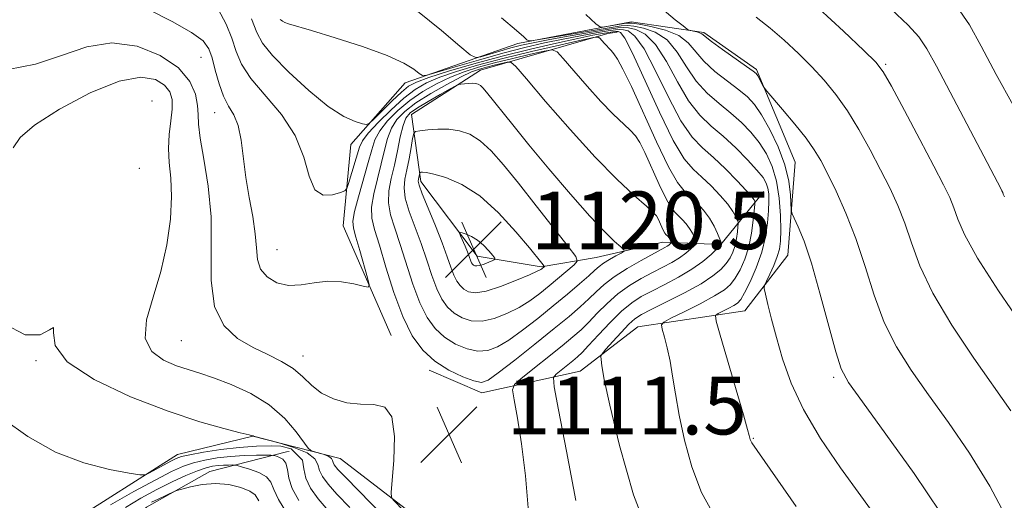
# Model space of a CAD drawing. Extents: x 2089800 to 2092700, y 307300 to 310200.
# Drawn here: x 2091588 to 2091724, y 308404 to 308471 of the extents above; entities that cross this region are included whole.
import ezdxf

# ---------------------------------------------------------------- set-up
doc = ezdxf.new("R2010")
doc.units = 0
doc.header["$MEASUREMENT"] = 0
for name, color, linetype, lineweight in [('BREAKLINE DTM HARD', 7, 'Continuous', 0), ('CONTOUR INDEX', 41, 'Continuous', 13), ('CONTOUR INTERMEDIATE', 44, 'Continuous', 0), ('SPOT ELEVATION', 7, 'Continuous', 0), ('SPOT ELEVATION DTM', 2, 'Continuous', 13)]:
    doc.layers.add(name, color=color, linetype=linetype, lineweight=lineweight)
doc.styles.add('Style-WORKING', font='WORKING.shx')

# ---------------------------------------------------------------- blocks, each defined once
blk = doc.blocks.new('SPOT')
at = {"layer": 'SPOT ELEVATION'}
for p, q in [((-3.91, -3.91), (3.82, 3.81)), ((-1.65, 3.77), (1.72, -3.93))]:
    blk.add_line(p, q, dxfattribs=at)

msp = doc.modelspace()

# ---------------------------------------------------------------- linework, layer by layer
at = {"layer": 'BREAKLINE DTM HARD'}
for points in [[(2091639.3, 308426.75, 1110.7), (2091632.66, 308441.98, 1109.09), (2091633.72, 308453.28, 1106.59), (2091641.27, 308461.84, 1104.69), (2091656.92, 308467.28, 1100.3), (2091672.61, 308470.3, 1097.12), (2091682.7, 308468.81, 1095.71), (2091690.02, 308463.67, 1095.75), (2091695.42, 308450.84, 1096.96), (2091694.38, 308437.92, 1098.89), (2091688.43, 308430.19, 1100.86), (2091673.54, 308427.99, 1104.85), (2091665.56, 308421.84, 1106.63), (2091651.89, 308418.84, 1111.46), (2091644.6, 308421.98, 1111.55)], [(2091660.14, 308436.28, 1118.2), (2091651.25, 308437.78, 1120.74), (2091643.46, 308448.16, 1118.44), (2091642.13, 308457.42, 1115.17), (2091651.73, 308463.58, 1113.44), (2091669.4, 308468.65, 1107.56), (2091670.68, 308468.85, 1106.94)], [(2091691.04, 308446.75, 1102.96), (2091685.09, 308439.42, 1108.08), (2091677.02, 308439.72, 1112.71), (2091667.78, 308437.59, 1115.01), (2091660.14, 308436.28, 1118.2)], [(2091590.59, 308390.26, 1121.67), (2091594.09, 308400.38, 1119.25), (2091609.68, 308410.25, 1117.47), (2091620.13, 308412.8, 1116.02), (2091632.26, 308409.73, 1112.92), (2091642.03, 308402.19, 1111.63), (2091652.64, 308391.44, 1111.51), (2091660.44, 308380.66, 1111.87), (2091663.42, 308367.8, 1112.48), (2091666.88, 308349.7, 1113.36), (2091671.56, 308330.01, 1114.41), (2091672.92, 308317.94, 1116.27), (2091666.63, 308305.36, 1119.49), (2091654.6, 308300.77, 1123.04), (2091634, 308304.14, 1125.78), (2091623.39, 308314.08, 1125.54), (2091621.2, 308327.76, 1123.12), (2091615.31, 308347.44, 1123.44), (2091604.64, 308362.22, 1123.6), (2091598.44, 308374.64, 1122.31), (2091594.71, 308382.65, 1122.27)], [(2091597.79, 308393.97, 1123.44), (2091605.34, 308402.94, 1124.53), (2091614.14, 308407.89, 1123.36), (2091624.789, 308410.65, 1119.284), (2091625.165, 308410.695, 1119.147)]]:
    msp.add_polyline3d(points, dxfattribs=at)
at = {"layer": 'CONTOUR INDEX', "flags": 128}
for points, elevation in [([(2091658.386, 308402.299), (2091657.967, 308407.313), (2091657.432, 308411.748), (2091656.859, 308415.325), (2091656.391, 308417.837), (2091656.181, 308419.22), (2091656.429, 308419.987), (2091657.349, 308420.797), (2091663.067, 308425.351), (2091664.545, 308426.565), (2091665.679, 308427.565), (2091666.735, 308428.6), (2091667.932, 308429.849), (2091669.293, 308431.219), (2091670.792, 308432.546), (2091672.396, 308433.698), (2091674.025, 308434.677), (2091675.588, 308435.517), (2091677.011, 308436.251), (2091678.267, 308436.92), (2091679.347, 308437.564), (2091680.237, 308438.203), (2091680.924, 308438.778), (2091681.391, 308439.21), (2091681.634, 308439.459), (2091681.69, 308439.637), (2091681.606, 308439.899), (2091681.421, 308440.358), (2091681.138, 308440.965), (2091680.751, 308441.631), (2091680.265, 308442.279), (2091679.73, 308442.869), (2091678.722, 308443.815), (2091678.186, 308444.487), (2091677.474, 308445.73), (2091676.515, 308447.732), (2091674.517, 308452.151), (2091673.82, 308453.557), (2091673.218, 308454.481), (2091672.492, 308455.275), (2091670.099, 308457.536), (2091668.426, 308459.233), (2091666.513, 308461.341), (2091664.654, 308463.486), (2091663.201, 308465.201), (2091662.348, 308466.135), (2091661.666, 308466.398), (2091660.571, 308466.213), (2091658.653, 308465.784), (2091656.199, 308465.219), (2091653.673, 308464.606), (2091651.436, 308464.005), (2091649.441, 308463.368), (2091647.544, 308462.622), (2091645.633, 308461.708), (2091643.736, 308460.621), (2091641.917, 308459.371), (2091640.246, 308457.984), (2091638.821, 308456.552), (2091637.746, 308455.185), (2091637.071, 308453.925), (2091636.616, 308452.554), (2091636.144, 308450.789), (2091634.793, 308446.029), (2091634.247, 308443.964), (2091634.015, 308442.636), (2091634.092, 308441.65), (2091634.429, 308440.427), (2091634.959, 308438.58), (2091636.03, 308434.752), (2091636.263, 308433.79), (2091636.105, 308433.497), (2091635.422, 308433.623), (2091634.141, 308433.927), (2091632.433, 308434.214), (2091630.532, 308434.301), (2091628.639, 308434.084), (2091626.81, 308433.786), (2091625.07, 308433.711), (2091623.463, 308434.092), (2091622.119, 308434.889), (2091621.19, 308435.99), (2091620.756, 308437.319), (2091620.607, 308438.924), (2091620.46, 308440.891), (2091620.105, 308443.259), (2091619.618, 308445.908), (2091619.149, 308448.674), (2091618.483, 308453.858), (2091618.071, 308455.888), (2091617.473, 308457.377), (2091616.761, 308458.608), (2091616.047, 308459.961), (2091615.424, 308461.695), (2091614.898, 308463.585), (2091614.458, 308465.286), (2091614.019, 308466.566), (2091613.211, 308467.634), (2091611.592, 308468.812), (2091608.919, 308470.317), (2091605.737, 308471.949)], 1110), ([(2091724.45, 308446.003), (2091724.292, 308446.364), (2091724.202, 308446.622), (2091724.107, 308446.861), (2091723.957, 308447.171), (2091715.001, 308464.127), (2091713.684, 308466.564), (2091712.577, 308468.212), (2091711.065, 308469.841), (2091708.716, 308472.03)], 1090), ([(2091707.045, 308401.023), (2091704.493, 308404.529), (2091701.688, 308408.427), (2091698.932, 308412.495), (2091696.564, 308416.485), (2091694.836, 308420.182), (2091693.644, 308423.524), (2091692.796, 308426.486), (2091692.132, 308429.03), (2091691.626, 308431.065), (2091691.284, 308432.486), (2091691.117, 308433.273), (2091691.147, 308433.749), (2091691.399, 308434.321), (2091691.869, 308435.287), (2091692.428, 308436.503), (2091692.921, 308437.716), (2091693.226, 308438.768), (2091693.363, 308439.878), (2091693.389, 308441.364), (2091693.342, 308443.426), (2091693.173, 308445.82), (2091692.816, 308448.183), (2091692.219, 308450.231), (2091691.404, 308451.985), (2091690.408, 308453.537), (2091689.262, 308454.972), (2091687.96, 308456.33), (2091686.49, 308457.64), (2091684.864, 308458.949), (2091683.204, 308460.377), (2091681.656, 308462.062), (2091680.311, 308464.058), (2091679.032, 308466.084), (2091677.624, 308467.774), (2091675.979, 308468.857), (2091674.331, 308469.433), (2091673.001, 308469.695), (2091672.141, 308469.798), (2091671.224, 308469.737), (2091669.557, 308469.47), (2091659.049, 308467.686), (2091658.407, 308467.65), (2091658.147, 308467.806), (2091657.737, 308468.187), (2091656.718, 308469.083), (2091654.654, 308470.847)], 1100), ([(2091650.377, 308437.07), (2091650.488, 308436.846), (2091650.612, 308436.676), (2091650.755, 308436.545), (2091650.934, 308436.447), (2091651.203, 308436.415), (2091651.626, 308436.488), (2091652.228, 308436.686), (2091652.88, 308436.94), (2091653.417, 308437.164), (2091653.699, 308437.309), (2091653.699, 308437.487), (2091653.416, 308437.852), (2091652.867, 308438.497), (2091652.129, 308439.282), (2091651.296, 308440.007), (2091650.462, 308440.517), (2091649.721, 308440.828), (2091649.169, 308440.999), (2091648.878, 308441.065), (2091648.825, 308440.963), (2091648.965, 308440.608), (2091649.585, 308439.151), (2091649.898, 308438.379), (2091650.377, 308437.07)], 1120), ([(2091626.492, 308403.88), (2091625.581, 308405.544), (2091625.119, 308406.99), (2091624.909, 308408.17), (2091624.688, 308409.048), (2091624.264, 308409.606), (2091623.738, 308409.914), (2091623.282, 308410.064), (2091622.989, 308410.135), (2091622.633, 308410.16), (2091621.912, 308410.16), (2091620.613, 308410.149), (2091618.894, 308410.103), (2091617.007, 308409.992), (2091615.168, 308409.79), (2091613.452, 308409.497), (2091611.898, 308409.119), (2091610.473, 308408.634), (2091608.85, 308407.901), (2091606.63, 308406.75), (2091603.607, 308405.107), (2091600.346, 308403.272)], 1120)]:
    msp.add_lwpolyline(points, dxfattribs=dict(at, elevation=elevation))
at = {"layer": 'CONTOUR INTERMEDIATE', "flags": 128}
for points, elevation in [([(2091664.958, 308403.888), (2091663.658, 308410.743), (2091662.557, 308416.463), (2091661.962, 308419.664), (2091661.875, 308420.948), (2091662.222, 308421.416), (2091664.546, 308423.267), (2091665.173, 308423.79), (2091665.813, 308424.397), (2091666.727, 308425.363), (2091668.089, 308426.85), (2091669.709, 308428.579), (2091671.312, 308430.162), (2091672.705, 308431.312), (2091674.028, 308432.161), (2091675.508, 308432.944), (2091677.293, 308433.847), (2091679.219, 308434.868), (2091681.047, 308435.956), (2091682.573, 308437.047), (2091683.743, 308438.027), (2091685.133, 308439.359), (2091685.166, 308439.413), (2091685.181, 308439.513), (2091685.174, 308439.55), (2091684.951, 308440.131), (2091684.64, 308440.903), (2091684.16, 308441.928), (2091683.497, 308443.062), (2091682.658, 308444.174), (2091681.729, 308445.193), (2091680.818, 308446.063), (2091679.978, 308446.838), (2091679.047, 308448.005), (2091677.808, 308450.165), (2091676.142, 308453.645), (2091672.671, 308461.325), (2091671.498, 308463.735), (2091670.731, 308465.104), (2091670.226, 308465.838), (2091669.851, 308466.295), (2091668.879, 308467.332), (2091668.282, 308468.028), (2091668.051, 308468.179), (2091667.384, 308468.106), (2091665.711, 308467.744), (2091662.678, 308467.065), (2091658.798, 308466.172), (2091654.803, 308465.203), (2091651.299, 308464.271), (2091648.39, 308463.4), (2091646.055, 308462.591), (2091644.227, 308461.814), (2091642.665, 308460.913), (2091641.083, 308459.706), (2091639.297, 308458.096), (2091637.539, 308456.351), (2091636.138, 308454.826), (2091635.325, 308453.759), (2091634.916, 308452.912), (2091633.415, 308447.867), (2091633.177, 308447.18), (2091632.879, 308446.852), (2091632.264, 308446.603), (2091631.18, 308446.28), (2091629.883, 308446.248), (2091628.734, 308446.999), (2091627.953, 308448.866), (2091627.204, 308451.533), (2091626.011, 308454.522), (2091624.077, 308457.422), (2091619.838, 308462.423), (2091618.565, 308464.405), (2091617.806, 308466.194), (2091617.204, 308468.001), (2091616.432, 308469.977), (2091615.292, 308472.025)], 1108), ([(2091695.518, 308403.028), (2091689.404, 308411.876), (2091689.229, 308412.162), (2091689.165, 308412.33), (2091689.026, 308412.913), (2091688.801, 308413.733), (2091688.224, 308415.743), (2091684.984, 308426.809), (2091684.435, 308428.755), (2091684.362, 308429.536), (2091684.702, 308429.819), (2091686.172, 308430.552), (2091686.901, 308430.939), (2091687.412, 308431.276), (2091687.833, 308431.769), (2091688.363, 308432.687), (2091689.133, 308434.212), (2091690.007, 308436.179), (2091690.779, 308438.338), (2091691.294, 308440.459), (2091691.58, 308442.411), (2091691.715, 308444.084), (2091691.761, 308445.4), (2091691.729, 308446.414), (2091691.616, 308447.215), (2091691.395, 308447.907), (2091690.94, 308448.673), (2091690.098, 308449.71), (2091688.78, 308451.143), (2091687.143, 308452.793), (2091685.403, 308454.404), (2091683.737, 308455.828), (2091682.148, 308457.337), (2091680.598, 308459.311), (2091679.057, 308461.954), (2091677.527, 308464.788), (2091676.02, 308467.159), (2091674.567, 308468.581), (2091673.278, 308469.229), (2091672.28, 308469.446), (2091671.591, 308469.512), (2091670.784, 308469.448), (2091669.322, 308469.216), (2091663.911, 308468.288), (2091661.121, 308467.789), (2091659.012, 308467.385), (2091657.405, 308467.034), (2091655.949, 308466.663), (2091654.397, 308466.228), (2091651.758, 308465.445), (2091651.052, 308465.318), (2091650.301, 308465.694), (2091648.864, 308466.898), (2091646.296, 308469.086), (2091642.963, 308471.754)], 1102), ([(2091724.93, 308401.157), (2091722.413, 308405.891), (2091719.586, 308410.446), (2091716.67, 308414.693), (2091713.909, 308418.536), (2091711.503, 308421.95), (2091709.467, 308425.191), (2091707.77, 308428.584), (2091706.36, 308432.356), (2091705.099, 308436.325), (2091703.83, 308440.209), (2091702.449, 308443.751), (2091701.073, 308446.806), (2091699.873, 308449.25), (2091698.941, 308451.054), (2091698.056, 308452.543), (2091696.915, 308454.134), (2091695.339, 308456.095), (2091693.637, 308458.116), (2091691.456, 308460.654), (2091691.123, 308461.074), (2091690.956, 308461.363), (2091690.198, 308462.778), (2091689.979, 308463.1), (2091689.564, 308463.463), (2091688.662, 308464.111), (2091685.315, 308466.455), (2091683.772, 308467.564), (2091682.427, 308468.608), (2091682.131, 308468.779), (2091681.736, 308468.901), (2091681.291, 308468.998), (2091680.919, 308469.066), (2091680.682, 308469.124), (2091680.399, 308469.292), (2091679.828, 308469.715), (2091678.735, 308470.559), (2091676.927, 308472.079)], 1096), ([(2091727.05, 308427.961), (2091723.637, 308432.971), (2091720.712, 308437.518), (2091718.9, 308440.767), (2091717.955, 308442.932), (2091717.411, 308444.484), (2091716.846, 308445.902), (2091715.999, 308447.671), (2091714.649, 308450.282), (2091712.704, 308453.974), (2091710.567, 308457.995), (2091708.772, 308461.342), (2091707.632, 308463.347), (2091706.602, 308464.673), (2091704.919, 308466.318), (2091702.086, 308468.979), (2091698.665, 308472.151)], 1092), ([(2091725.638, 308458.713), (2091723.288, 308462.999), (2091721.212, 308466.917), (2091719.599, 308469.878), (2091717.858, 308472.41)], 1088), ([(2091675.589, 308397.841), (2091672.973, 308404.687), (2091671.006, 308411.488), (2091669.667, 308417.101), (2091668.905, 308420.68), (2091668.561, 308422.579), (2091668.447, 308423.447), (2091668.431, 308423.879), (2091668.609, 308424.245), (2091669.135, 308424.86), (2091670.087, 308425.926), (2091671.25, 308427.202), (2091672.331, 308428.338), (2091673.161, 308429.092), (2091674.05, 308429.666), (2091675.428, 308430.371), (2091677.559, 308431.429), (2091680.049, 308432.701), (2091682.337, 308433.96), (2091683.99, 308435.028), (2091685.082, 308435.929), (2091685.814, 308436.741), (2091686.357, 308437.534), (2091686.763, 308438.356), (2091687.055, 308439.247), (2091687.255, 308440.215), (2091687.382, 308441.134), (2091687.455, 308441.845), (2091687.486, 308442.247), (2091687.464, 308442.484), (2091687.367, 308442.758), (2091687.164, 308443.24), (2091686.762, 308443.974), (2091686.058, 308444.971), (2091684.996, 308446.21), (2091683.722, 308447.535), (2091682.431, 308448.757), (2091681.247, 308449.831), (2091680.008, 308451.289), (2091678.483, 308453.808), (2091676.548, 308457.748), (2091672.812, 308465.93), (2091671.745, 308468.028), (2091671.172, 308468.822), (2091670.837, 308468.95), (2091670.515, 308468.944), (2091670.1, 308468.904), (2091669.517, 308468.822), (2091668.664, 308468.681), (2091667.32, 308468.427), (2091665.237, 308467.999), (2091662.264, 308467.351), (2091658.641, 308466.511), (2091654.705, 308465.526), (2091650.799, 308464.456), (2091647.294, 308463.423), (2091644.565, 308462.561), (2091642.838, 308461.938), (2091641.737, 308461.352), (2091640.735, 308460.531), (2091639.449, 308459.313), (2091636.95, 308456.83), (2091636.299, 308456.21), (2091635.876, 308456.03), (2091635.317, 308456.138), (2091634.312, 308456.45), (2091632.756, 308457.166), (2091630.596, 308458.558), (2091627.885, 308460.752), (2091625.102, 308463.306), (2091622.83, 308465.631), (2091621.471, 308467.337), (2091620.685, 308468.831), (2091619.949, 308470.715)], 1106), ([(2091684.092, 308401.89), (2091682.409, 308405.001), (2091681.066, 308408.54), (2091680.034, 308412.245), (2091679.282, 308415.72), (2091678.766, 308418.66), (2091678.389, 308421.11), (2091678.043, 308423.208), (2091677.651, 308425.048), (2091677.261, 308426.561), (2091676.953, 308427.638), (2091676.837, 308428.242), (2091677.15, 308428.638), (2091678.161, 308429.168), (2091679.996, 308430.071), (2091682.21, 308431.186), (2091684.219, 308432.254), (2091685.583, 308433.094), (2091686.443, 308433.842), (2091687.088, 308434.714), (2091687.746, 308435.884), (2091688.393, 308437.353), (2091688.944, 308439.08), (2091689.336, 308440.98), (2091689.585, 308442.783), (2091689.799, 308444.944), (2091689.813, 308445.257), (2091689.784, 308445.384), (2091689.687, 308445.577), (2091689.364, 308446.019), (2091688.618, 308446.88), (2091687.333, 308448.246), (2091685.714, 308449.877), (2091684.043, 308451.451), (2091682.529, 308452.791), (2091681.083, 308454.308), (2091679.541, 308456.559), (2091677.802, 308459.851), (2091676.021, 308463.493), (2091674.416, 308466.544), (2091673.156, 308468.305), (2091672.225, 308469.025), (2091671.559, 308469.198), (2091671.053, 308469.228), (2091670.442, 308469.176), (2091669.419, 308469.019), (2091667.768, 308468.741), (2091665.615, 308468.358), (2091663.179, 308467.894), (2091660.619, 308467.362), (2091657.869, 308466.726), (2091654.807, 308465.938), (2091651.428, 308464.99), (2091648.194, 308464.04), (2091645.685, 308463.286), (2091644.29, 308462.886), (2091643.65, 308462.848), (2091643.218, 308463.137), (2091642.484, 308463.721), (2091641.099, 308464.566), (2091638.753, 308465.636), (2091635.339, 308466.869), (2091631.548, 308468.086), (2091628.272, 308469.079), (2091625.086, 308470.028), (2091624.555, 308470.212), (2091624.236, 308470.367), (2091624.034, 308470.507), (2091623.916, 308470.621)], 1104), ([(2091715.529, 308402.245), (2091711.906, 308407.615), (2091708.003, 308413.089), (2091704.749, 308417.547), (2091702.805, 308420.272), (2091701.783, 308422.158), (2091701.029, 308424.504), (2091698.844, 308432.666), (2091697.656, 308436.821), (2091696.632, 308439.873), (2091695.83, 308441.859), (2091694.982, 308443.666), (2091694.865, 308444.155), (2091694.758, 308446.283), (2091694.522, 308448.184), (2091693.974, 308450.465), (2091693.03, 308452.945), (2091691.866, 308455.345), (2091690.718, 308457.364), (2091689.743, 308458.801), (2091688.777, 308459.867), (2091687.576, 308460.875), (2091685.991, 308462.069), (2091684.259, 308463.416), (2091682.714, 308464.813), (2091680.537, 308467.379), (2091679.228, 308468.389), (2091677.39, 308469.133), (2091675.384, 308469.636), (2091673.723, 308469.943), (2091672.761, 308470.096), (2091672.223, 308470.122), (2091671.677, 308470.046), (2091668.947, 308469.58), (2091668.397, 308469.567), (2091667.718, 308470.017), (2091666.328, 308471.314)], 1098), ([(2091725.336, 308416.298), (2091720.2, 308423.628), (2091717.151, 308428.223), (2091714.511, 308432.665), (2091712.71, 308436.447), (2091711.537, 308439.614), (2091710.621, 308442.346), (2091709.647, 308444.827), (2091708.536, 308447.238), (2091707.261, 308449.766), (2091705.816, 308452.522), (2091704.256, 308455.333), (2091702.656, 308457.955), (2091701.065, 308460.209), (2091699.44, 308462.187), (2091697.714, 308464.048), (2091695.846, 308465.91), (2091693.887, 308467.728), (2091691.911, 308469.417), (2091689.984, 308470.914)], 1094), ([(2091650.259, 308392.995), (2091639.639, 308403.938), (2091639.358, 308404.314), (2091639.308, 308405.009), (2091639.691, 308409.468), (2091639.785, 308412.776), (2091639.432, 308415.494), (2091638.423, 308416.852), (2091636.893, 308417.218), (2091635.066, 308417.238), (2091633.15, 308417.452), (2091631.299, 308417.965), (2091629.653, 308418.772), (2091628.291, 308419.843), (2091627.051, 308421.037), (2091625.709, 308422.19), (2091624.091, 308423.186), (2091622.215, 308424.115), (2091620.146, 308425.122), (2091618.002, 308426.374), (2091616.096, 308428.154), (2091614.796, 308430.773), (2091614.323, 308434.408), (2091614.329, 308438.719), (2091614.319, 308443.231), (2091613.934, 308447.506), (2091613.332, 308451.235), (2091612.806, 308454.143), (2091612.567, 308456.085), (2091612.506, 308457.431), (2091612.433, 308458.683), (2091612.142, 308460.231), (2091611.358, 308462.022), (2091609.79, 308463.889), (2091607.26, 308465.636), (2091604.048, 308466.926), (2091600.547, 308467.39), (2091597.067, 308466.818), (2091593.576, 308465.634), (2091589.958, 308464.422), (2091586.155, 308463.697)], 1112), ([(2091640.936, 308429.4), (2091642.251, 308426.748), (2091643.71, 308424.736), (2091645.4, 308423.189), (2091647.337, 308421.965), (2091649.254, 308421.049), (2091650.815, 308420.46), (2091651.838, 308420.243), (2091652.764, 308420.554), (2091654.184, 308421.572), (2091656.492, 308423.371), (2091659.283, 308425.581), (2091661.952, 308427.723), (2091664.025, 308429.426), (2091665.559, 308430.744), (2091666.744, 308431.837), (2091667.775, 308432.849), (2091668.876, 308433.859), (2091670.272, 308434.929), (2091672.087, 308436.084), (2091674.021, 308437.193), (2091677.311, 308438.967), (2091677.63, 308439.155), (2091677.863, 308439.323), (2091678.229, 308439.652), (2091678.243, 308439.698), (2091678.173, 308439.887), (2091678.099, 308440.046), (2091677.998, 308440.221), (2091677.87, 308440.39), (2091677.73, 308440.545), (2091677.466, 308440.793), (2091677.326, 308440.969), (2091677.139, 308441.294), (2091676.888, 308441.819), (2091676.364, 308442.977), (2091676.142, 308443.379), (2091675.705, 308443.859), (2091674.759, 308444.713), (2091673.069, 308446.201), (2091670.662, 308448.44), (2091667.627, 308451.514), (2091664.146, 308455.35), (2091660.764, 308459.253), (2091658.12, 308462.375), (2091656.645, 308464.091), (2091655.948, 308464.69), (2091655.431, 308464.682), (2091653.601, 308464.266), (2091652.543, 308464.01), (2091651.572, 308463.738), (2091650.492, 308463.335), (2091649.034, 308462.653), (2091647.04, 308461.602), (2091644.808, 308460.328), (2091642.752, 308459.035), (2091641.194, 308457.871), (2091640.103, 308456.753), (2091639.355, 308455.544), (2091638.828, 308454.125), (2091638.401, 308452.476), (2091637.952, 308450.594), (2091637.409, 308448.518), (2091636.898, 308446.438), (2091636.593, 308444.581), (2091636.632, 308443.053), (2091637.009, 308441.464), (2091637.68, 308439.301), (2091638.6, 308436.242), (2091639.706, 308432.731), (2091640.936, 308429.4)], 1112), ([(2091640.074, 308399.874), (2091633.027, 308407.054), (2091631.937, 308408.201), (2091631.426, 308408.807), (2091631.245, 308409.141), (2091631.162, 308409.428), (2091631.014, 308409.712), (2091630.654, 308409.991), (2091629.999, 308410.259), (2091629.223, 308410.493), (2091628.56, 308410.666), (2091628.16, 308410.803), (2091627.814, 308411.134), (2091626.147, 308413.411), (2091624.538, 308415.269), (2091622.406, 308417.147), (2091619.824, 308418.738), (2091617.116, 308419.989), (2091614.67, 308420.912), (2091612.755, 308421.547), (2091611.156, 308422.045), (2091609.538, 308422.584), (2091607.713, 308423.347), (2091606.077, 308424.535), (2091605.169, 308426.351), (2091605.352, 308428.927), (2091606.262, 308432.106), (2091607.354, 308435.655), (2091608.18, 308439.339), (2091608.666, 308442.892), (2091608.833, 308446.046), (2091608.731, 308448.616), (2091608.525, 308450.759), (2091608.411, 308452.718), (2091608.523, 308454.67), (2091608.755, 308456.538), (2091608.941, 308458.183), (2091608.926, 308459.504), (2091608.6, 308460.569), (2091607.864, 308461.484), (2091606.594, 308462.272), (2091604.576, 308462.607), (2091601.57, 308462.078), (2091597.543, 308460.449), (2091593.292, 308458.196), (2091589.819, 308455.972), (2091587.831, 308454.254), (2091586.852, 308452.83)], 1114), ([(2091643.296, 308431.317), (2091644.31, 308429.273), (2091645.436, 308427.721), (2091646.739, 308426.528), (2091648.249, 308425.591), (2091649.846, 308424.935), (2091651.372, 308424.617), (2091652.732, 308424.689), (2091654.08, 308425.181), (2091655.636, 308426.119), (2091657.547, 308427.491), (2091659.678, 308429.141), (2091661.824, 308430.876), (2091663.797, 308432.518), (2091665.475, 308433.951), (2091666.752, 308435.073), (2091667.583, 308435.829), (2091668.175, 308436.345), (2091668.793, 308436.793), (2091669.623, 308437.301), (2091670.52, 308437.808), (2091671.257, 308438.21), (2091671.642, 308438.452), (2091671.627, 308438.675), (2091671.198, 308439.071), (2091670.327, 308439.836), (2091668.924, 308441.185), (2091666.882, 308443.34), (2091664.189, 308446.387), (2091661.215, 308449.879), (2091658.423, 308453.235), (2091656.186, 308455.981), (2091652.561, 308460.535), (2091652.065, 308461.112), (2091651.716, 308461.437), (2091651.395, 308461.633), (2091651.037, 308461.737), (2091650.588, 308461.766), (2091650.026, 308461.74), (2091648.986, 308461.631), (2091648.69, 308461.577), (2091648.311, 308461.406), (2091647.524, 308460.974), (2091646.135, 308460.197), (2091644.463, 308459.244), (2091642.957, 308458.349), (2091641.956, 308457.655), (2091641.362, 308456.942), (2091640.963, 308455.902), (2091640.584, 308454.326), (2091640.186, 308452.397), (2091639.759, 308450.399), (2091639.325, 308448.555), (2091639.002, 308446.847), (2091638.939, 308445.198), (2091639.236, 308443.516), (2091639.824, 308441.643), (2091640.59, 308439.407), (2091642.341, 308433.903), (2091643.296, 308431.317)], 1114), ([(2091645.657, 308433.235), (2091646.369, 308431.797), (2091647.161, 308430.706), (2091648.078, 308429.867), (2091649.162, 308429.217), (2091650.439, 308428.821), (2091651.929, 308428.774), (2091653.625, 308429.134), (2091655.397, 308429.808), (2091657.089, 308430.665), (2091658.585, 308431.597), (2091659.942, 308432.59), (2091661.256, 308433.651), (2091664.703, 308436.575), (2091665.143, 308437.076), (2091664.931, 308437.739), (2091663.883, 308439.136), (2091659.469, 308444.765), (2091656.997, 308447.884), (2091654.914, 308450.448), (2091653.184, 308452.395), (2091651.666, 308453.785), (2091650.231, 308454.684), (2091648.807, 308455.186), (2091647.335, 308455.39), (2091645.803, 308455.396), (2091644.386, 308455.294), (2091643.306, 308455.172), (2091642.71, 308455.064), (2091642.449, 308454.784), (2091642.299, 308454.094), (2091642.081, 308452.848), (2091641.796, 308451.287), (2091641.488, 308449.746), (2091641.217, 308448.456), (2091641.104, 308447.239), (2091641.285, 308445.815), (2091641.84, 308443.978), (2091643.499, 308439.513), (2091644.273, 308437.215), (2091644.975, 308435.075), (2091645.657, 308433.235)], 1116), ([(2091648.017, 308435.153), (2091648.429, 308434.321), (2091648.886, 308433.691), (2091649.416, 308433.206), (2091650.074, 308432.843), (2091651.031, 308432.707), (2091652.486, 308432.93), (2091654.518, 308433.579), (2091656.714, 308434.435), (2091658.542, 308435.211), (2091659.607, 308435.689), (2091660.073, 308435.924), (2091660.241, 308436.041), (2091660.595, 308436.352), (2091660.576, 308436.413), (2091660.254, 308436.825), (2091658.533, 308438.922), (2091656.636, 308441.166), (2091654.224, 308443.779), (2091651.616, 308446.133), (2091649.11, 308447.741), (2091646.922, 308448.676), (2091645.244, 308449.156), (2091644.204, 308449.374), (2091643.667, 308449.435), (2091643.432, 308449.424), (2091643.325, 308449.405), (2091643.278, 308449.355), (2091643.104, 308448.446), (2091643.076, 308448.165), (2091643.202, 308447.607), (2091643.631, 308446.432), (2091644.444, 308444.441), (2091645.455, 308442), (2091646.409, 308439.618), (2091647.11, 308437.701), (2091647.609, 308436.247), (2091648.017, 308435.153)], 1118), ([(2091633.569, 308402.913), (2091631.79, 308404.777), (2091630.553, 308406.164), (2091629.784, 308407.196), (2091629.366, 308408.05), (2091629.129, 308408.868), (2091628.706, 308409.677), (2091627.68, 308410.473), (2091625.813, 308411.238), (2091623.598, 308411.907), (2091620.2, 308412.792), (2091620.153, 308412.843), (2091620.064, 308412.874), (2091619.597, 308412.992), (2091618.378, 308413.287), (2091616.103, 308413.855), (2091612.747, 308414.809), (2091608.352, 308416.264), (2091603.147, 308418.276), (2091598.098, 308420.647), (2091594.357, 308423.117), (2091592.702, 308425.405), (2091592.43, 308427.133), (2091592.465, 308427.902), (2091591.911, 308427.55), (2091590.593, 308426.863), (2091588.516, 308426.865), (2091585.715, 308428.345)], 1116), ([(2091630.554, 308402.5), (2091629.168, 308404.126), (2091628.142, 308405.586), (2091627.486, 308406.959), (2091627.176, 308408.289), (2091627.034, 308409.483), (2091625.438, 308411.059), (2091623.987, 308411.429), (2091622.751, 308411.461), (2091620.641, 308411.413), (2091618.229, 308411.241), (2091615.666, 308410.934), (2091613.262, 308410.563), (2091611.366, 308410.221), (2091610.197, 308409.967), (2091609.467, 308409.719), (2091608.756, 308409.359), (2091605.757, 308407.71), (2091605.174, 308407.442), (2091604.445, 308407.432), (2091602.946, 308407.67), (2091600.242, 308408.177), (2091596.659, 308409.096), (2091592.716, 308410.6), (2091588.887, 308412.748), (2091585.488, 308415.146)], 1118), ([(2091624.839, 308402.136), (2091623.666, 308404.004), (2091623.023, 308405.411), (2091622.607, 308406.424), (2091622.004, 308407.177), (2091620.934, 308407.781), (2091619.655, 308408.25), (2091618.562, 308408.569), (2091617.935, 308408.739), (2091617.605, 308408.801), (2091617.286, 308408.809), (2091616.76, 308408.804), (2091616.064, 308408.786), (2091615.3, 308408.741), (2091614.526, 308408.645), (2091613.624, 308408.43), (2091612.431, 308408.017), (2091610.833, 308407.347), (2091608.906, 308406.455), (2091606.773, 308405.398), (2091604.566, 308404.219), (2091602.434, 308402.906)], 1122), ([(2091620.941, 308403.828), (2091620.423, 308404.644), (2091619.72, 308405.195), (2091618.472, 308405.697), (2091616.794, 308406.091), (2091614.918, 308406.252), (2091613.069, 308406.105), (2091611.448, 308405.778), (2091610.25, 308405.45), (2091609.577, 308405.251), (2091609.18, 308405.109), (2091606.972, 308404.087), (2091606.033, 308403.637)], 1124)]:
    msp.add_lwpolyline(points, dxfattribs=dict(at, elevation=elevation))
at = {"layer": 'SPOT ELEVATION DTM'}
for p in [(2091612.93, 308465.38, 1110.9), (2091707.95, 308464.38, 1091.8), (2091606.13, 308459.32, 1115.8), (2091614.82, 308457.68, 1110.8), (2091604.35, 308449.95, 1115.7), (2091623.49, 308438.69, 1109.1), (2091610.19, 308426.06, 1112.9), (2091627.1, 308423.95, 1111.4), (2091590.04, 308423.27, 1116.1), (2091700.75, 308420.97, 1098.3), (2091689.57, 308412.52, 1101.9)]:
    msp.add_point(p, dxfattribs=at)

# ---------------------------------------------------------------- block references
at = {"layer": 'SPOT ELEVATION'}
for p in [(2091650.763, 308438.748, 1120.506), (2091647.368, 308413.045, 1111.534)]:
    msp.add_blockref('SPOT', p, dxfattribs=at)

# ---------------------------------------------------------------- texts
at = {"layer": 'SPOT ELEVATION', "style": 'Style-WORKING'}
for s, p in [('1120.5', (2091658.763, 308438.748, 1120.506)), ('1111.5', (2091655.368, 308413.045, 1111.534))]:
    msp.add_text(s, height=8, dxfattribs=at).set_placement(p)

doc.saveas('drawing.dxf')
